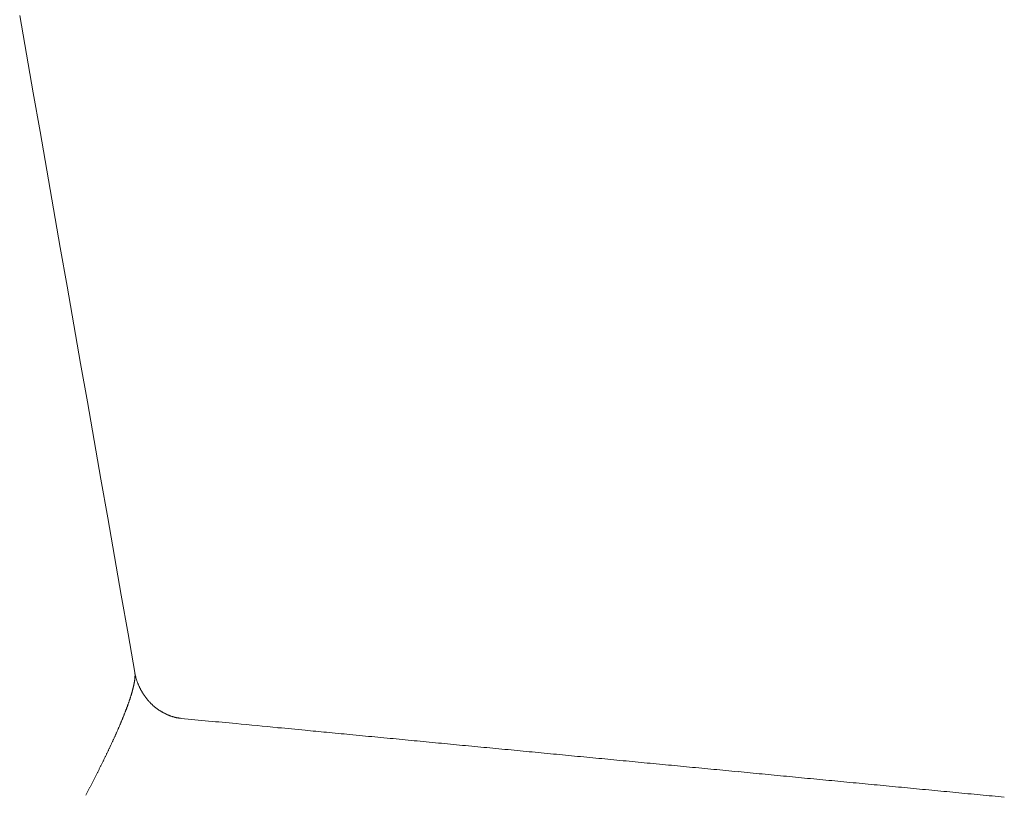
# Model space of a CAD drawing. Units: millimetres. Extents: x 3608.3 to 3668.3, y 1591.6 to 1654.6.
# Drawn here: x 3641.3 to 3646.1, y 1610.8 to 1614.6 of the extents above; entities that cross this region are included whole.
import ezdxf

# ---------------------------------------------------------------- set-up
doc = ezdxf.new("R2010")
doc.units = ezdxf.units.MM
doc.layers.add('cuerpo', color=7, linetype='Continuous', lineweight=5)

msp = doc.modelspace()

# ---------------------------------------------------------------- linework, layer by layer
at = {"layer": 'cuerpo', "linetype": 'Continuous'}
for p, q in [((3641.2895, 1614.417), (3641.256, 1614.6081)), ((3641.323, 1614.226), (3641.2895, 1614.417)), ((3641.3565, 1614.0349), (3641.323, 1614.226)), ((3641.39, 1613.8439), (3641.3565, 1614.0349)), ((3641.4235, 1613.6528), (3641.39, 1613.8439)), ((3641.457, 1613.4618), (3641.4235, 1613.6528)), ((3641.4905, 1613.2708), (3641.457, 1613.4618)), ((3641.5239, 1613.0797), (3641.4905, 1613.2708)), ((3641.5574, 1612.8887), (3641.5239, 1613.0797)), ((3641.5909, 1612.6976), (3641.5574, 1612.8887)), ((3641.6244, 1612.5066), (3641.5909, 1612.6976)), ((3641.6579, 1612.3156), (3641.6244, 1612.5066)), ((3641.6914, 1612.1245), (3641.6579, 1612.3156)), ((3641.7249, 1611.9335), (3641.6914, 1612.1245)), ((3641.7584, 1611.7424), (3641.7249, 1611.9335)), ((3641.7919, 1611.5514), (3641.7584, 1611.7424)), ((3641.8254, 1611.3604), (3641.7919, 1611.5514)), ((3641.8254, 1611.3604), (3641.8256, 1611.3585)), ((3642.0547, 1611.1332), (3642.0518, 1611.1335))]:
    msp.add_line(p, q, dxfattribs=at)
for centre, radius, start, end in [((3642.2712, 1611.438), 0.4526, 189.8796, 191.3127), ((3641.7562, 1611.3483), 0.0702, 6.86, 8.4053), ((3641.7508, 1611.3476), 0.0757, 5.4386, 6.9097), ((3641.7444, 1611.3468), 0.0821, 4.1453, 5.5367), ((3641.7372, 1611.3462), 0.0894, 2.8765, 4.1896), ((3641.4686, 1611.3744), 0.36, 348.3595, 348.8544), ((3641.4902, 1611.3703), 0.3381, 348.8182, 349.3353), ((3641.5115, 1611.3663), 0.3164, 349.3305, 349.8729), ((3641.5319, 1611.3629), 0.2958, 349.8363, 350.4053), ((3641.5507, 1611.3598), 0.2766, 350.3938, 350.9903), ((3641.5687, 1611.3571), 0.2585, 350.9515, 351.5777), ((3641.586, 1611.3546), 0.241, 351.5646, 352.2221), ((3641.6024, 1611.3525), 0.2245, 352.1756, 352.8671), ((3641.6177, 1611.3507), 0.2091, 352.8512, 353.5782), ((3641.6325, 1611.3492), 0.1942, 353.5287, 354.2942), ((3641.6461, 1611.3479), 0.1805, 354.2771, 355.0831), ((3641.6592, 1611.3469), 0.1674, 355.0259, 355.8759), ((3641.6715, 1611.3461), 0.1551, 355.8542, 356.7502), ((3641.6828, 1611.3456), 0.1437, 356.6843, 357.6295), ((3641.7296, 1611.3457), 0.097, 1.7244, 2.9638), ((3641.6933, 1611.3452), 0.1332, 357.6061, 358.602), ((3641.7214, 1611.3454), 0.1051, 0.5846, 1.7581), ((3641.7127, 1611.3451), 0.1139, 359.5541, 0.664), ((3641.7033, 1611.3451), 0.1233, 358.5371, 359.5887), ((3642.0005, 1611.3804), 0.1758, 190.1945, 193.0298), ((3642.0332, 1611.3878), 0.2093, 193.0053, 194.5746), ((3642.5233, 1611.535), 0.721, 196.0962, 196.4577), ((3642.089, 1611.4064), 0.2681, 196.3923, 197.4714), ((3642.0449, 1611.3904), 0.2212, 196.9489, 198.3462), ((3642.0872, 1611.4048), 0.2659, 198.4141, 199.5598), ((3642.1153, 1611.4157), 0.296, 199.7374, 200.7582), ((3642.1032, 1611.4114), 0.2832, 200.795, 201.8746), ((3642.1017, 1611.4104), 0.2814, 201.8138, 202.9108), ((3641.0757, 1611.4707), 0.7648, 343.5256, 343.8165), ((3641.1019, 1611.4632), 0.7375, 343.8137, 344.1114), ((3641.1274, 1611.4559), 0.711, 344.1132, 344.4177), ((3641.1535, 1611.4488), 0.6839, 344.4062, 344.7182), ((3641.1783, 1611.442), 0.6581, 344.7127, 345.0319), ((3641.204, 1611.4352), 0.6316, 345.0281, 345.3561), ((3641.2306, 1611.4284), 0.6042, 345.3419, 345.6793), ((3641.2533, 1611.4227), 0.5807, 345.6751, 346.0208), ((3641.2716, 1611.4181), 0.5618, 346.0201, 346.3717), ((3641.3029, 1611.4107), 0.5297, 346.3569, 346.7239), ((3641.3446, 1611.4009), 0.4868, 346.7153, 347.108), ((3641.383, 1611.3924), 0.4475, 347.0721, 347.4921), ((3641.4205, 1611.3842), 0.4091, 347.4705, 347.9217), ((3641.4481, 1611.3786), 0.381, 347.8841, 348.3602), ((3642.1109, 1611.4146), 0.2915, 202.9562, 204.0191), ((3642.1169, 1611.4173), 0.2981, 204.0322, 205.0758), ((3642.1185, 1611.4183), 0.3, 205.114, 206.1558), ((3642.1209, 1611.4193), 0.3025, 206.138, 207.1755), ((3642.1235, 1611.4209), 0.3056, 207.2052, 208.2361), ((3642.1255, 1611.4219), 0.3078, 208.2265, 209.2531), ((3642.1263, 1611.4226), 0.3089, 209.2903, 210.3161), ((3642.1271, 1611.4229), 0.3097, 210.2914, 211.3171), ((3642.1271, 1611.423), 0.3098, 211.3417, 212.369), ((3642.1267, 1611.4228), 0.3093, 212.3646, 213.3946), ((3640.7179, 1611.5877), 1.1412, 340.4397, 340.6662), ((3640.7627, 1611.5721), 1.0938, 340.6621, 340.8959), ((3640.8073, 1611.5568), 1.0466, 340.8921, 341.1336), ((3640.8492, 1611.5426), 1.0024, 341.1238, 341.3729), ((3640.89, 1611.5291), 0.9594, 341.3616, 341.6187), ((3640.9313, 1611.5154), 0.9159, 341.6117, 341.8778), ((3640.9743, 1611.5013), 0.8707, 341.8797, 342.1561), ((3640.9927, 1611.4956), 0.8514, 342.1426, 342.4218), ((3640.982, 1611.4989), 0.8626, 342.4275, 342.6995), ((3640.9933, 1611.4953), 0.8507, 342.7086, 342.981), ((3641.0225, 1611.4864), 0.8202, 342.9798, 343.2586), ((3641.0503, 1611.4781), 0.7911, 343.2473, 343.5325), ((3642.1258, 1611.4222), 0.3083, 213.399, 214.4342), ((3642.1245, 1611.4212), 0.3066, 214.4294, 215.4704), ((3642.1226, 1611.42), 0.3044, 215.4744, 216.5238), ((3642.1205, 1611.4183), 0.3017, 216.5118, 217.5701), ((3642.1178, 1611.4163), 0.2983, 217.5835, 218.6533), ((3642.1152, 1611.414), 0.2948, 218.6173, 219.6991), ((3642.1118, 1611.4113), 0.2905, 219.7134, 220.8099), ((3642.1085, 1611.4082), 0.286, 220.7881, 221.9), ((3642.1046, 1611.4048), 0.2808, 221.9035, 223.0335), ((3642.1009, 1611.4012), 0.2757, 223.012, 224.1602), ((3642.097, 1611.3974), 0.2702, 224.1509, 225.3199), ((3640.1244, 1611.8093), 1.7747, 338.4053, 338.5685), ((3640.1867, 1611.7849), 1.7079, 338.5693, 338.7373), ((3640.2466, 1611.762), 1.6437, 338.7236, 338.8965), ((3640.3052, 1611.7393), 1.5809, 338.8983, 339.0763), ((3640.3618, 1611.718), 1.5204, 339.0655, 339.2487), ((3640.4171, 1611.6969), 1.4613, 339.2537, 339.4425), ((3640.4704, 1611.6771), 1.4043, 339.4323, 339.6267), ((3640.5231, 1611.6576), 1.3482, 339.6243, 339.8246), ((3640.574, 1611.6393), 1.2941, 339.8112, 340.0177), ((3640.623, 1611.6213), 1.2418, 340.0246, 340.2375), ((3640.6709, 1611.6043), 1.191, 340.2246, 340.4441), ((3642.0929, 1611.3931), 0.2642, 225.3008, 226.4925), ((3642.0882, 1611.3881), 0.2574, 226.4806, 227.7), ((3642.0849, 1611.3841), 0.2522, 227.6539, 228.8943), ((3642.082, 1611.381), 0.2479, 228.9239, 230.1807), ((3642.0826, 1611.3816), 0.2488, 230.1489, 231.3964), ((3642.0869, 1611.3874), 0.2561, 231.4601, 232.667), ((3642.09, 1611.3915), 0.2611, 232.6834, 233.8611), ((3642.0928, 1611.3959), 0.2664, 233.9207, 235.0688), ((3642.0949, 1611.3989), 0.27, 235.0785, 236.2042), ((3642.0972, 1611.4028), 0.2746, 236.2562, 237.3555), ((3642.0985, 1611.405), 0.2771, 237.3612, 238.4422), ((3642.1, 1611.4077), 0.2802, 238.4854, 239.5453), ((3642.1004, 1611.4085), 0.2811, 239.5463, 240.593), ((3642.1009, 1611.4097), 0.2824, 240.6305, 241.6612), ((3642.1004, 1611.4089), 0.2814, 241.6748, 242.6977), ((3642.1, 1611.4083), 0.2807, 242.7055, 243.7181), ((3639.4676, 1612.0768), 2.484, 337.0195, 337.1466), ((3639.4938, 1612.0654), 2.4555, 337.1542, 337.2818), ((3639.554, 1612.0404), 2.3902, 337.2764, 337.4065), ((3639.6442, 1612.003), 2.2926, 337.4034, 337.5378), ((3639.7213, 1611.9713), 2.2091, 337.535, 337.6734), ((3639.7915, 1611.9426), 2.1334, 337.6709, 337.8129), ((3639.8607, 1611.9147), 2.0588, 337.805, 337.9508), ((3639.9303, 1611.8864), 1.9836, 337.9536, 338.1036), ((3639.9961, 1611.86), 1.9128, 338.1008, 338.2551), ((3640.0625, 1611.8338), 1.8413, 338.2465, 338.4052), ((3642.0986, 1611.4054), 0.2775, 243.7274, 244.738), ((3642.0972, 1611.4027), 0.2745, 244.7578, 245.7643), ((3642.0949, 1611.3976), 0.2689, 245.7666, 246.7781), ((3642.0926, 1611.3925), 0.2633, 246.7895, 247.8044), ((3642.0898, 1611.3851), 0.2553, 247.7741, 248.8016), ((3642.0868, 1611.3777), 0.2474, 248.8274, 249.8662), ((3642.0833, 1611.3677), 0.2368, 249.8255, 250.8879), ((3642.0797, 1611.3571), 0.2256, 250.8761, 251.965), ((3642.0762, 1611.346), 0.2139, 251.9323, 253.0523), ((3642.0733, 1611.3366), 0.2041, 253.0612, 254.2026), ((3642.0724, 1611.3329), 0.2003, 254.1511, 255.2817), ((3642.0744, 1611.3421), 0.2097, 255.401, 256.4482), ((3642.0757, 1611.3482), 0.2159, 256.4972, 257.485), ((3642.0772, 1611.3567), 0.2246, 257.5668, 258.4894), ((3642.0819, 1611.381), 0.2493, 258.5449, 259.353), ((3642.0965, 1611.4661), 0.3357, 259.5932, 260.1763), ((3642.092, 1611.442), 0.3111, 260.2373, 260.8516), ((3642.0742, 1611.3266), 0.1944, 260.6233, 261.5839), ((3642.0692, 1611.2883), 0.1557, 261.3206, 262.4799), ((3642.0685, 1611.2815), 0.1489, 262.4239, 263.5796), ((14925.1766, 119526.4848), 118453.953, 264.534104926, 264.534236936), ((3639.1208, 1612.2303), 2.8632, 335.869, 335.9871), ((3639.1965, 1612.1965), 2.7803, 335.9882, 336.109), ((3639.2732, 1612.1624), 2.6964, 336.1119, 336.2355), ((3639.3413, 1612.1328), 2.6221, 336.2266, 336.3528), ((3639.403, 1612.1059), 2.5548, 336.3517, 336.4802), ((3639.4843, 1612.0704), 2.4661, 336.4812, 336.6134), ((3639.5896, 1612.0251), 2.3515, 336.6106, 336.7481), ((3639.6005, 1612.0208), 2.3397, 336.7374, 336.8746), ((3639.4981, 1612.0638), 2.4508, 336.891, 337.021), ((7831.2542, 45388.3405), 43977.1903, 264.53415943, 264.53443094), ((8126.3194, 48468.5816), 47071.5318, 264.53401919, 264.53418388), ((15927.2459, 130004.3114), 128979.588, 264.534616019, 264.534662818), ((8812.386, 55645.063), 54280.7323, 264.53495591, 264.53507891), ((3637.4914, 1612.9798), 4.6567, 334.9733, 335.0504), ((3638.4043, 1612.5559), 3.6502, 335.0381, 335.1359), ((3638.6903, 1612.4247), 3.3355, 335.1156, 335.2219), ((3638.6451, 1612.4453), 3.3852, 335.2249, 335.329), ((3638.6858, 1612.4267), 3.3405, 335.329, 335.4338), ((3638.8021, 1612.3733), 3.2125, 335.4366, 335.5448), ((3638.894, 1612.3322), 3.1119, 335.533, 335.6439), ((3638.9666, 1612.2989), 3.032, 335.6511, 335.7642), ((3639.0413, 1612.2654), 2.9501, 335.762, 335.8774), ((7817.9758, 45245.3178), 43833.5532, 264.53436904, 264.53453128), ((8340.4866, 50713.5248), 49326.6674, 264.53533106, 264.53547194), ((8609.9878, 53523.6423), 52149.6784, 264.53473537, 264.53486651), ((8246.3718, 49731.5443), 48340.1872, 264.5358192, 264.53596153), ((3637.35, 1613.0403), 4.8104, 334.341, 334.4196), ((3637.2476, 1613.0892), 4.9239, 334.4207, 334.497), ((3637.1058, 1613.1567), 5.081, 334.4988, 334.5723), ((3636.9946, 1613.2093), 5.204, 334.5753, 334.6467), ((3636.8656, 1613.2692), 5.3462, 334.6576, 334.7268), ((3636.68, 1613.358), 5.552, 334.7162, 334.7824), ((3636.3258, 1613.5232), 5.9428, 334.79656, 334.85802), ((3636.3513, 1613.5107), 5.9144, 334.86232, 334.92375), ((3636.7469, 1613.3264), 5.478, 334.9161, 334.982), ((8067.7538, 47856.1463), 46456.3026, 264.53501081, 264.53515951), ((8052.6918, 47707.7741), 46307.1703, 264.53622774, 264.53637668), ((8008.0009, 47231.8627), 45829.1658, 264.5353446, 264.53549495), ((7905.062, 46155.6033), 44747.9948, 264.53546919, 264.53562322), ((3637.7038, 1612.8712), 4.4183, 333.6301, 333.7194), ((3637.9984, 1612.7265), 4.0901, 333.7103, 333.8062), ((3637.8704, 1612.7893), 4.2327, 333.8072, 333.8994), ((3637.7883, 1612.8295), 4.3241, 333.8999, 333.9897), ((3637.7193, 1612.8634), 4.401, 333.9876, 334.0753), ((3637.6509, 1612.8961), 4.4768, 334.0818, 334.1676), ((3637.5473, 1612.9456), 4.5915, 334.1745, 334.2577), ((3637.4611, 1612.9872), 4.6873, 334.2571, 334.3381), ((7826.8843, 45340.5117), 43929.1627, 264.53588912, 264.53604606), ((7757.7914, 44619.8496), 43205.1962, 264.53625548, 264.53641504), ((7694.3629, 43959.589), 42541.8959, 264.53678522, 264.53694726), ((7622.0482, 43195.574), 41774.4666, 264.53591721, 264.53608222), ((7561.0911, 42564.4729), 41140.4288, 264.53690035, 264.5370679), ((3635.4084, 1614.0117), 6.9814, 333.20843, 333.26683), ((3635.5588, 1613.9354), 6.8128, 333.27059, 333.33016), ((3635.7214, 1613.8534), 6.6307, 333.33327, 333.39421), ((3635.9157, 1613.7572), 6.4139, 333.38462, 333.44729), ((3636.0077, 1613.7107), 6.3108, 333.45167, 333.51508), ((3636.0104, 1613.7095), 6.3079, 333.514, 333.57712), ((3636.6665, 1613.3844), 5.5757, 333.5684, 333.6395), ((7494.8529, 41869.941), 40442.7454, 264.53680822, 264.53697867), ((7437.8474, 41272.1003), 39842.1931, 264.53673439, 264.5369074), ((7375.5288, 40625.6005), 39192.6968, 264.53761766, 264.53779353), ((7322.1519, 40059.1111), 38623.6988, 264.53662285, 264.53680131), ((3633.9783, 1614.7384), 8.5857, 332.79324, 332.84245), ((3634.1778, 1614.6351), 8.3609, 332.84872, 332.89905), ((3634.3652, 1614.5403), 8.151, 332.89199, 332.94338), ((3634.558, 1614.4428), 7.9349, 332.93685, 332.9894), ((3634.7305, 1614.3536), 7.7407, 332.99807, 333.05172), ((3634.9117, 1614.2622), 7.5378, 333.04666, 333.10149), ((3635.0783, 1614.1775), 7.3508, 333.10304, 333.15904), ((3635.2533, 1614.0896), 7.155, 333.15399, 333.21124), ((7264.0005, 39456.0048), 38017.7958, 264.53750614, 264.53768744), ((7212.9762, 38927.2439), 37486.5789, 264.53838959, 264.53857346), ((7158.112, 38345.3695), 36902.1242, 264.53738552, 264.53757231), ((7110.4252, 37851.3459), 36405.8046, 264.538269, 264.53845833), ((3632.4372, 1615.5347), 10.3203, 332.482, 332.52413), ((3632.6692, 1615.4129), 10.0582, 332.52958, 332.57265), ((3632.9118, 1615.2878), 9.7853, 332.56888, 332.61297), ((3633.135, 1615.174), 9.5347, 332.60311, 332.64817), ((3633.3578, 1615.0564), 9.2829, 332.66124, 332.70734), ((3633.5681, 1614.9494), 9.0469, 332.69887, 332.74597), ((3633.7823, 1614.8394), 8.8061, 332.74368, 332.79186), ((7058.0813, 37302.1515), 35854.1214, 264.53819502, 264.53838725), ((7013.6311, 36835.6453), 35385.5023, 264.53813934, 264.53833413), ((6964.7381, 36328.6314), 34876.1366, 264.53901365, 264.53921128), ((6921.5512, 35875.2224), 34420.6755, 264.53894889, 264.53914912), ((3631.9312, 1615.7983), 10.8908, 332.40177, 332.44202), ((3632.1786, 1615.6683), 10.6114, 332.44603, 332.48718), ((6874.0093, 35376.2696), 33919.4629, 264.53888395, 264.53908714), ((6835.6355, 34973.1701), 33514.541, 264.53881019, 264.53901584)]:
    msp.add_arc(centre, radius, start, end, dxfattribs=at)

doc.saveas('drawing.dxf')
